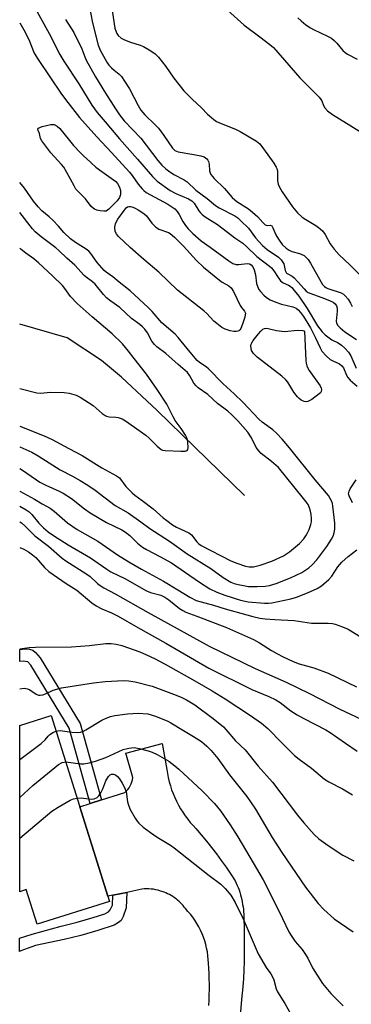
# Model space of a CAD drawing. Units: inches. Extents: x 1237766 to 1243766, y 529455 to 533455.
# Drawn here: x 1237766 to 1237874, y 530636 to 530954 of the extents above; entities that cross this region are included whole.
import ezdxf

# ---------------------------------------------------------------- set-up
doc = ezdxf.new("R2010")
doc.units = ezdxf.units.IN
doc.header["$MEASUREMENT"] = 0
for name, color, linetype in [('BLDG-Footprint', 5, 'Continuous'), ('HYDRO-Single Line Stream', 4, 'Continuous'), ('TRANS-Non Street Sidewalk', 7, 'Continuous'), ('TRANS-Road', 130, 'Continuous'), ('Undefined', 1, 'Continuous')]:
    doc.layers.add(name, color=color, linetype=linetype)

msp = doc.modelspace()

# ---------------------------------------------------------------- linework, layer by layer
at = {"layer": 'BLDG-Footprint', "elevation": 392.28}
msp.add_lwpolyline([(1237776.54, 530729.46), (1237795.36, 530669.41), (1237771.96, 530662.07), (1237768.45, 530673.28), (1237766.34, 530672.61), (1237766.34, 530726.27)], close=True, dxfattribs=at)
at = {"layer": 'HYDRO-Single Line Stream'}
msp.add_lwpolyline([(1237839.04, 530800.55), (1237810.8, 530828.04), (1237799.19, 530838.76), (1237792.78, 530844.18), (1237781.73, 530851.47), (1237766.35, 530855.88)], dxfattribs=at)
at = {"layer": 'TRANS-Non Street Sidewalk'}
for points in [[(1237792.74, 530702.26), (1237789.1, 530701.09), (1237782.38, 530725.4), (1237769.98, 530745.76), (1237768.97, 530746.79), (1237767.49, 530747.08), (1237766.34, 530746.97), (1237766.34, 530750.84), (1237768.21, 530751), (1237769.56, 530750.9), (1237770.6, 530750.57), (1237771.47, 530749.88), (1237772.99, 530748.15), (1237785.91, 530726.93)], [(1237796.45, 530671.46), (1237800.99, 530672.4), (1237800.73, 530667.39), (1237799.78, 530664.62), (1237799.1, 530663.35), (1237798.31, 530662.62), (1237796.87, 530661.83), (1237791.55, 530660.06), (1237786.14, 530658.46), (1237780.72, 530657.12), (1237771.42, 530655.28), (1237766.71, 530653.51), (1237766.33, 530653.32), (1237766.33, 530657.62), (1237770.4, 530658.92), (1237779.71, 530661.5), (1237784.88, 530662.78), (1237790.05, 530664.31), (1237793.85, 530665.49), (1237795.04, 530666.14), (1237795.63, 530666.73), (1237796.28, 530668.21)]]:
    msp.add_lwpolyline(points, close=True, dxfattribs=at)
at = {"layer": 'TRANS-Road'}
msp.add_lwpolyline([(1237827.46, 530635.89), (1237827.54, 530637.6), (1237827.6, 530639.31), (1237827.63, 530641.02), (1237827.63, 530642.73), (1237827.6, 530644.43), (1237827.54, 530646.14), (1237827.46, 530647.84), (1237827.35, 530649.54), (1237827.29, 530650.74), (1237827.16, 530651.94), (1237826.99, 530653.14), (1237826.75, 530654.34), (1237826.47, 530655.54), (1237826.12, 530656.72), (1237825.72, 530657.88), (1237825.27, 530659.03), (1237824.76, 530660.16), (1237824.2, 530661.25), (1237823.59, 530662.32), (1237822.94, 530663.36), (1237822.24, 530664.36), (1237821.5, 530665.33), (1237820.72, 530666.25), (1237819.91, 530667.13), (1237819.53, 530667.63), (1237819.14, 530668.11), (1237818.72, 530668.58), (1237818.29, 530669.03), (1237817.83, 530669.47), (1237817.35, 530669.89), (1237816.86, 530670.28), (1237816.34, 530670.66), (1237815.82, 530671.01), (1237815.28, 530671.35), (1237814.72, 530671.66), (1237814.15, 530671.94), (1237813.58, 530672.2), (1237813, 530672.43), (1237812.41, 530672.64), (1237811.82, 530672.82), (1237811.1, 530673.05), (1237810.37, 530673.24), (1237809.62, 530673.38), (1237808.87, 530673.47), (1237808.11, 530673.52), (1237807.35, 530673.53), (1237806.59, 530673.48), (1237805.85, 530673.4), (1237800.99, 530672.4), (1237796.45, 530671.46), (1237794.82, 530671.13), (1237785.77, 530700.02), (1237789.1, 530701.09), (1237792.74, 530702.26), (1237800.31, 530704.69), (1237800.81, 530705.14), (1237801.27, 530705.64), (1237801.69, 530706.2), (1237802.05, 530706.8), (1237802.36, 530707.44), (1237802.59, 530708.1), (1237802.77, 530708.77), (1237802.87, 530709.45), (1237800.66, 530717.35), (1237812.34, 530720.43), (1237813.87, 530712.06), (1237814.08, 530710.75), (1237814.34, 530709.43), (1237814.66, 530708.13), (1237815.03, 530706.83), (1237815.45, 530705.54), (1237815.92, 530704.27), (1237816.45, 530703.02), (1237817.03, 530701.79), (1237817.66, 530700.58), (1237818.34, 530699.4), (1237819.06, 530698.25), (1237819.82, 530697.13), (1237820.63, 530696.05), (1237821.48, 530695), (1237822.37, 530694), (1237823.28, 530693.03), (1237825, 530691.01), (1237826.67, 530688.97), (1237828.32, 530686.89), (1237829.93, 530684.79), (1237831.5, 530682.66), (1237833.04, 530680.5), (1237834.54, 530678.32), (1237836.01, 530676.12), (1237836.34, 530675.4), (1237836.65, 530674.66), (1237836.95, 530673.92), (1237837.22, 530673.17), (1237837.47, 530672.41), (1237837.7, 530671.64), (1237837.9, 530670.86), (1237838.09, 530670.08), (1237838.25, 530669.3), (1237838.39, 530668.5), (1237838.51, 530667.71), (1237838.61, 530666.92), (1237838.68, 530666.12), (1237838.73, 530665.33), (1237838.76, 530664.53), (1237838.76, 530663.74), (1237838.84, 530661.01), (1237838.89, 530658.27), (1237838.91, 530655.53), (1237838.89, 530652.79), (1237838.83, 530650.06), (1237838.74, 530647.32), (1237838.61, 530644.6), (1237838.46, 530641.88), (1237838.07, 530637.83), (1237837.71, 530633.77)], dxfattribs=at)
at = {"layer": 'Undefined'}
for points, elevation in [([(1237770.23, 530959.8), (1237775.84, 530949.76), (1237779.35, 530942.93), (1237780.63, 530940.76), (1237785.46, 530933.43), (1237789.66, 530926.61), (1237791.35, 530924.25), (1237794, 530921.21), (1237798.58, 530915.69), (1237804.36, 530909.2), (1237809.23, 530903.52), (1237810.78, 530902.06), (1237814.94, 530899.08), (1237816.8, 530898.08), (1237820.86, 530896.39), (1237821.98, 530895.72), (1237822.7, 530894.97), (1237824.18, 530892.48), (1237824.73, 530891.84), (1237825.35, 530891.27), (1237826.26, 530890.58), (1237830.31, 530888.01), (1237832.14, 530886.67), (1237835.84, 530883.77), (1237838.48, 530882.03), (1237839.77, 530880.89), (1237843, 530877.73), (1237847.11, 530874.62), (1237847.72, 530874.02), (1237848.45, 530873.13), (1237849.84, 530870.89), (1237850.66, 530869.88), (1237851.47, 530869.24), (1237853.23, 530868.46), (1237853.79, 530868.12), (1237854.31, 530867.66), (1237855.08, 530866.77), (1237856.5, 530864.88), (1237859.26, 530860.91), (1237862.55, 530855.37), (1237864.04, 530853.36), (1237865.03, 530852.42), (1237866.35, 530851.42), (1237867.26, 530850.86), (1237869.24, 530849.83), (1237870.33, 530849.11), (1237871.41, 530848.14), (1237872.6, 530846.87), (1237873.38, 530845.7), (1237875.05, 530841.68)], 372), ([(1237788.75, 530958.78), (1237789.88, 530953.16), (1237791.65, 530945.97), (1237792.34, 530944.38), (1237794.53, 530940.49), (1237795.18, 530939.51), (1237795.96, 530938.65), (1237796.83, 530937.88), (1237798.53, 530936.59), (1237799.27, 530935.8), (1237800.26, 530934.36), (1237801.78, 530931.88), (1237804.58, 530926.49), (1237805.5, 530924.98), (1237806.74, 530923.52), (1237810.17, 530920.27), (1237811.18, 530919.19), (1237812.91, 530916.81), (1237815.72, 530912.7), (1237816.52, 530911.98), (1237817.5, 530911.53), (1237822.59, 530910.71), (1237824.89, 530910.25), (1237825.96, 530909.86), (1237826.85, 530909.23), (1237827.17, 530908.83), (1237827.37, 530908.36), (1237827.52, 530907.57), (1237827.67, 530905.41), (1237827.88, 530904.72), (1237828.12, 530904.25), (1237829.22, 530902.89), (1237832.47, 530899.71), (1237835.05, 530896.8), (1237835.84, 530896.03), (1237836.55, 530895.49), (1237840.25, 530893.07), (1237841.6, 530892.04), (1237843.27, 530890.55), (1237844.88, 530888.75), (1237845.68, 530888), (1237846.29, 530887.7), (1237847.32, 530887.81), (1237847.78, 530887.59), (1237848.16, 530887.03), (1237849.1, 530884.73), (1237849.94, 530883.33), (1237851.21, 530881.64), (1237852.5, 530880.42), (1237853.46, 530879.74), (1237854.26, 530879.36), (1237856.76, 530878.7), (1237857.55, 530878.41), (1237858.23, 530878.01), (1237859.03, 530877.34), (1237859.53, 530876.75), (1237860.29, 530875.56), (1237863.74, 530869.39), (1237864.22, 530868.67), (1237864.79, 530868.06), (1237865.23, 530867.74), (1237865.97, 530867.38), (1237870.18, 530866), (1237870.93, 530865.58), (1237871.57, 530865.04), (1237872.5, 530863.95), (1237873.26, 530862.67), (1237873.76, 530861.6)], 368), ([(1237796.27, 530957.19), (1237797.11, 530951.47), (1237797.49, 530950.22), (1237797.72, 530949.76), (1237798.17, 530949.13), (1237799.13, 530948.26), (1237800.17, 530947.71), (1237802.11, 530946.95), (1237805.22, 530945.97), (1237806.3, 530945.54), (1237808.76, 530944.11), (1237810.15, 530943.12), (1237811.17, 530942.06), (1237813.61, 530939.07), (1237816.2, 530935.31), (1237819.35, 530931.23), (1237822.09, 530928.49), (1237825.08, 530925.72), (1237827.07, 530923.67), (1237829.03, 530922.01), (1237829.96, 530921.36), (1237830.72, 530920.97), (1237836.28, 530918.7), (1237837.58, 530918.1), (1237842.82, 530914.92), (1237843.89, 530914.07), (1237845.18, 530912.45), (1237848.49, 530907.84), (1237849.27, 530906.59), (1237849.47, 530906.09), (1237849.63, 530905.34), (1237849.6, 530903.01), (1237849.68, 530902.18), (1237849.92, 530901.12), (1237850.26, 530900.09), (1237851.11, 530898.58), (1237854.46, 530893.73), (1237856.08, 530891.78), (1237857.57, 530890.45), (1237858.76, 530889.64), (1237862, 530887.75), (1237863.34, 530886.76), (1237864.16, 530886.03), (1237865.01, 530884.86), (1237866.71, 530881.81), (1237867.93, 530880.11), (1237869.53, 530878.31), (1237873.06, 530875.03), (1237877.08, 530870.96)], 366), ([(1237833.46, 530957.27), (1237838.9, 530952.38), (1237843.96, 530948.68), (1237847.21, 530946.13), (1237848.31, 530945.16), (1237856.91, 530935.45), (1237863.16, 530929.18), (1237863.96, 530928.02), (1237864.53, 530926.51), (1237864.93, 530925.73), (1237865.82, 530924.71), (1237867.39, 530923.55), (1237873.38, 530919.94), (1237877.35, 530917.44)], 364), ([(1237856.2, 530954.84), (1237857.25, 530953.86), (1237858.86, 530952.56), (1237860.31, 530951.56), (1237861.24, 530951.02), (1237865.82, 530948.86), (1237867.06, 530948.18), (1237867.97, 530947.43), (1237868.82, 530946.59), (1237870.79, 530944.22), (1237871.55, 530943.55), (1237872.22, 530943.09), (1237875.42, 530941.47)], 362), ([(1237766.35, 530953.14), (1237767.69, 530950.92), (1237769.27, 530947.79), (1237771.04, 530943.4), (1237772.26, 530941.29), (1237779.85, 530930.18), (1237781.91, 530927.41), (1237785.7, 530922.56), (1237791.26, 530916.32), (1237796.03, 530911.34), (1237801.81, 530904.92), (1237802.65, 530903.89), (1237804.65, 530901.12), (1237805.89, 530899.57), (1237806.46, 530899.01), (1237807.25, 530898.43), (1237814.26, 530894.57), (1237815.53, 530893.78), (1237816.48, 530893.09), (1237817.27, 530892.26), (1237817.92, 530891.33), (1237819.05, 530889.07), (1237819.91, 530887.71), (1237820.82, 530886.63), (1237822.29, 530885.18), (1237824.98, 530882.78), (1237827.93, 530880.71), (1237833.93, 530876.3), (1237835.26, 530875.5), (1237836.31, 530875.19), (1237837.17, 530875.15), (1237839.81, 530875.49), (1237840.56, 530875.37), (1237841.14, 530875.03), (1237841.71, 530874.42), (1237842.16, 530873.43), (1237842.52, 530871.8), (1237842.86, 530869.05), (1237843.27, 530867.77), (1237843.67, 530867.06), (1237844.21, 530866.37), (1237845.21, 530865.29), (1237846.08, 530864.52), (1237847.3, 530863.75), (1237849.12, 530862.95), (1237850.99, 530862.29), (1237854.64, 530861.46), (1237855.66, 530860.99), (1237856.33, 530860.46), (1237857.1, 530859.63), (1237858.03, 530858.37), (1237860.32, 530854.69), (1237861.98, 530851.49), (1237863.41, 530848.22), (1237864.01, 530847.2), (1237865.4, 530845.66), (1237866.72, 530844.46), (1237867.5, 530843.99), (1237869.66, 530843.08), (1237870.49, 530842.47), (1237870.96, 530841.79), (1237871.97, 530839.39), (1237872.38, 530838.64), (1237873.15, 530837.8), (1237875.36, 530835.88)], 374), ([(1237781.1, 530954.29), (1237783.82, 530950.05), (1237786.39, 530944.79), (1237787.36, 530942.17), (1237787.84, 530941.13), (1237790.87, 530935.77), (1237794.05, 530930.49), (1237797.31, 530925.46), (1237798.64, 530923.5), (1237800.15, 530921.56), (1237805.5, 530915.92), (1237810.99, 530908.73), (1237812.29, 530907.26), (1237813.56, 530906.07), (1237814.48, 530905.35), (1237816.2, 530904.21), (1237819.46, 530902.43), (1237820.41, 530901.81), (1237823.27, 530899.14), (1237826.88, 530896.42), (1237829.6, 530894.19), (1237830.83, 530893.45), (1237835.86, 530890.83), (1237836.83, 530890.17), (1237837.84, 530889.29), (1237840.29, 530886.83), (1237842.52, 530883.79), (1237844.83, 530881.27), (1237846.36, 530880.02), (1237849.94, 530877.47), (1237850.79, 530876.69), (1237851.31, 530876.03), (1237851.7, 530875.31), (1237852.13, 530873.22), (1237852.3, 530872.76), (1237852.56, 530872.38), (1237852.94, 530872.08), (1237854.36, 530871.4), (1237855.04, 530870.87), (1237856.27, 530869.57), (1237858.24, 530867.25), (1237858.94, 530866.56), (1237859.58, 530866.12), (1237860.37, 530865.74), (1237864.83, 530864.17), (1237866.64, 530863.45), (1237867.62, 530862.93), (1237868.27, 530862.45), (1237868.73, 530861.83), (1237868.91, 530861.09), (1237868.91, 530860.03), (1237868.65, 530856.83), (1237868.74, 530856.28), (1237869.09, 530855.58), (1237869.95, 530854.67), (1237871.46, 530853.42), (1237875.17, 530850.96)], 370), ([(1237766.34, 530816.29), (1237770.3, 530814.49), (1237772.34, 530813.31), (1237779.39, 530808.8), (1237783.4, 530806.82), (1237785.88, 530805.43), (1237788.33, 530803.92), (1237790.72, 530802.32), (1237797.24, 530797.32), (1237801.39, 530794.98), (1237805.52, 530792.04), (1237808.36, 530789.9), (1237814.79, 530785.85), (1237820.5, 530781.71), (1237828.08, 530776.95), (1237832.11, 530774.02), (1237834.59, 530772.54), (1237835.69, 530772.11), (1237836.97, 530771.76), (1237838.61, 530771.44), (1237840.3, 530771.21), (1237841.64, 530771.14), (1237843.07, 530771.17), (1237845.63, 530771.31), (1237847.03, 530771.49), (1237849.2, 530772.08), (1237853.84, 530773.99), (1237857.56, 530775.73), (1237859.79, 530777.19), (1237860.84, 530778.13), (1237862.37, 530779.76), (1237865.6, 530784.04), (1237867.09, 530786.4), (1237867.59, 530787.43), (1237868, 530788.5), (1237868.2, 530789.69), (1237868.18, 530791.65), (1237867.56, 530797.12), (1237867.39, 530797.97), (1237867.08, 530798.87), (1237866.71, 530799.61), (1237866.08, 530800.55), (1237861.77, 530805.56), (1237853.56, 530815.9), (1237851.11, 530818.78), (1237849.35, 530820.63), (1237848.1, 530821.76), (1237844.74, 530824.28), (1237843.64, 530825.19), (1237838.58, 530830.53), (1237835.69, 530833.33), (1237832.05, 530836.56), (1237827.4, 530841.41), (1237826.57, 530842.11), (1237824.48, 530843.51), (1237823.73, 530844.16), (1237821.41, 530846.83), (1237817.56, 530851.61), (1237816.53, 530852.61), (1237812.3, 530856.35), (1237809.12, 530860.01), (1237807.89, 530861.27), (1237802.09, 530866.6), (1237798.46, 530869.42), (1237796.47, 530871.17), (1237794.25, 530872.7), (1237793.61, 530873.22), (1237791.39, 530875.8), (1237789.36, 530878.66), (1237788.67, 530879.44), (1237787.84, 530880.06), (1237784.4, 530882.21), (1237782.78, 530883.47), (1237780.65, 530885.44), (1237778.92, 530887.47), (1237777.01, 530889.45), (1237775.86, 530890.51), (1237773.48, 530892.48), (1237772.28, 530893.77), (1237770.8, 530895.6), (1237767.9, 530899.74), (1237766.35, 530901.67)], 374), ([(1237766.34, 530822.98), (1237774.26, 530819.84), (1237776.88, 530818.66), (1237782.21, 530815.7), (1237786.49, 530813.44), (1237792.92, 530809.48), (1237797.67, 530806.93), (1237798.54, 530806.2), (1237800.63, 530803.45), (1237802.68, 530801.41), (1237803.56, 530800.66), (1237805.95, 530798.97), (1237809.45, 530796.27), (1237812.71, 530793.38), (1237813.84, 530792.47), (1237815.74, 530791.11), (1237816.97, 530790.33), (1237821.02, 530788.54), (1237821.81, 530787.81), (1237823.56, 530785.56), (1237824.26, 530784.91), (1237824.96, 530784.42), (1237834.6, 530779.44), (1237836.53, 530778.65), (1237839.3, 530777.7), (1237840.5, 530777.48), (1237841.85, 530777.52), (1237844.05, 530778.03), (1237847.81, 530779.34), (1237851.61, 530781.06), (1237853.52, 530782.31), (1237856.79, 530785.07), (1237858.15, 530786.58), (1237858.84, 530787.53), (1237859.26, 530788.28), (1237859.84, 530789.59), (1237860.42, 530791.2), (1237860.59, 530792.01), (1237860.66, 530793.09), (1237860.56, 530794.41), (1237860.34, 530795.49), (1237859.99, 530796.57), (1237859.52, 530797.59), (1237858.93, 530798.52), (1237858.09, 530799.63), (1237849.94, 530809.62), (1237847.75, 530811.54), (1237844.38, 530814.12), (1237843.61, 530814.92), (1237842.79, 530816.07), (1237841.23, 530819.16), (1237840.07, 530821), (1237836.8, 530824.63), (1237834.84, 530826.64), (1237833.61, 530827.76), (1237830.24, 530830.3), (1237827.09, 530833.17), (1237824.01, 530835.36), (1237823.36, 530835.92), (1237822.66, 530836.83), (1237821.36, 530839.24), (1237820.53, 530840.24), (1237817.58, 530842.8), (1237813.56, 530846.44), (1237810.65, 530848.58), (1237809.86, 530849.3), (1237809.09, 530850.36), (1237807.6, 530853.11), (1237806.79, 530854.21), (1237806.06, 530855.03), (1237805.19, 530855.76), (1237802.5, 530857.71), (1237798.72, 530861.23), (1237795.76, 530863.31), (1237794.4, 530864.38), (1237793.4, 530865.41), (1237790.71, 530868.77), (1237789.9, 530869.49), (1237787.79, 530871.05), (1237787.14, 530871.6), (1237784.16, 530874.93), (1237781.52, 530877.16), (1237779.03, 530879.67), (1237778.03, 530880.57), (1237773.33, 530884.05), (1237771.35, 530885.72), (1237770.43, 530886.63), (1237766.35, 530891.94)], 372), ([(1237766.34, 530835.07), (1237771.85, 530833.72), (1237773.04, 530833.64), (1237776.27, 530833.93), (1237780.66, 530833.81), (1237782.38, 530833.59), (1237784.62, 530832.95), (1237785.9, 530832.27), (1237790.03, 530829.62), (1237791.09, 530828.79), (1237793.01, 530827.03), (1237793.93, 530826.37), (1237794.43, 530826.16), (1237795.23, 530825.96), (1237797.38, 530825.85), (1237798.17, 530825.74), (1237799.47, 530825.28), (1237800.49, 530824.69), (1237807.08, 530820), (1237808.14, 530819.04), (1237810.73, 530816.43), (1237812.02, 530815.4), (1237812.51, 530815.2), (1237813.35, 530815.05), (1237818.4, 530814.82), (1237819.81, 530814.84), (1237820.43, 530815.09), (1237820.64, 530815.45), (1237820.73, 530815.93), (1237820.72, 530817.9), (1237820.47, 530819), (1237819.93, 530820.03), (1237818.47, 530822.23), (1237816.53, 530824.79), (1237815.89, 530825.97), (1237813.91, 530830.06), (1237810.81, 530834.75), (1237807.3, 530839.7), (1237803.28, 530844.77), (1237801.47, 530847.17), (1237799.51, 530849.5), (1237796.22, 530852.76), (1237789.78, 530858.21), (1237784.92, 530862.53), (1237782.78, 530864.85), (1237780.96, 530867.39), (1237780.17, 530868.33), (1237776.92, 530871.51), (1237772.47, 530875.68), (1237770.93, 530877.01), (1237768.37, 530878.8), (1237766.84, 530879.98), (1237766.35, 530880.37)], 370), ([(1237766.34, 530809.3), (1237766.87, 530808.99), (1237771.72, 530805.57), (1237772.81, 530804.9), (1237774.8, 530803.91), (1237779.13, 530801.96), (1237780.38, 530801.31), (1237783.05, 530799.54), (1237787.27, 530796.25), (1237789.15, 530794.93), (1237794.38, 530791.87), (1237799.32, 530789.42), (1237800.57, 530788.69), (1237801.94, 530787.61), (1237804.43, 530785.12), (1237806.01, 530783.91), (1237807.33, 530783.13), (1237811.63, 530780.9), (1237815.36, 530778.84), (1237824.4, 530772.53), (1237827.79, 530770.42), (1237830.09, 530769.3), (1237832.66, 530768.33), (1237837.7, 530766.73), (1237840.12, 530766.24), (1237845.44, 530765.75), (1237846.69, 530765.75), (1237847.81, 530765.91), (1237853.91, 530767.23), (1237855.79, 530767.74), (1237859.31, 530769.1), (1237862.45, 530770.52), (1237863.91, 530771.39), (1237866.23, 530773.42), (1237867.18, 530774.49), (1237869.2, 530777.46), (1237870.45, 530779), (1237872.49, 530780.89), (1237875.26, 530783.02)], 376), ([(1237873.92, 530798.19), (1237872.82, 530800.4), (1237872.64, 530801.06), (1237872.65, 530801.48), (1237872.77, 530801.92), (1237873.14, 530802.68), (1237875.02, 530805.65)], 376), ([(1237766.34, 530801.98), (1237771.15, 530799.33), (1237773.58, 530797.84), (1237776.15, 530796.45), (1237777.53, 530795.48), (1237781.83, 530791.75), (1237784.89, 530789.55), (1237791.63, 530785.77), (1237797.95, 530781.38), (1237801.56, 530779.09), (1237805.7, 530776.71), (1237812.81, 530772.85), (1237817.44, 530770.13), (1237821.35, 530767.72), (1237823.41, 530766.69), (1237828.94, 530765.1), (1237832.78, 530763.9), (1237839.7, 530761.96), (1237841.71, 530761.43), (1237843.98, 530760.96), (1237845.64, 530760.74), (1237848.84, 530760.48), (1237854.99, 530760.16), (1237860.59, 530759.35), (1237866, 530759.3), (1237867.47, 530759.18), (1237868.3, 530758.99), (1237870.69, 530758.14), (1237872.51, 530757.34), (1237879.83, 530752.89)], 378), ([(1237766.34, 530797.06), (1237768.38, 530795.91), (1237769.35, 530795.26), (1237770.23, 530794.46), (1237772.5, 530791.58), (1237774, 530790.06), (1237775.5, 530788.81), (1237777.57, 530787.37), (1237782.03, 530784.63), (1237789.27, 530780.47), (1237794.45, 530776.72), (1237795.77, 530775.88), (1237800.5, 530773.63), (1237807.09, 530769.83), (1237808.63, 530769.23), (1237811.93, 530768.33), (1237813.26, 530767.75), (1237814.54, 530766.87), (1237817.95, 530764.08), (1237819.07, 530763.36), (1237820.05, 530762.92), (1237823.62, 530761.63), (1237833.13, 530757.87), (1237841.9, 530754.07), (1237843.87, 530753.02), (1237847.7, 530750.49), (1237849.41, 530749.49), (1237851.43, 530748.42), (1237854.69, 530746.91), (1237856.67, 530746.19), (1237861.35, 530744.92), (1237866.06, 530743.19), (1237875.22, 530738.81)], 380), ([(1237766.34, 530792.05), (1237766.88, 530791.68), (1237768.03, 530790.77), (1237771.23, 530787.51), (1237775.6, 530784.18), (1237780.05, 530780.28), (1237781.25, 530779.45), (1237788.08, 530775.16), (1237789.1, 530774.36), (1237791.5, 530772.16), (1237792.39, 530771.44), (1237793.56, 530770.72), (1237797.14, 530768.81), (1237807.89, 530762.72), (1237827.61, 530751.88), (1237842.42, 530744.69), (1237852.43, 530740.26), (1237860.03, 530736.57), (1237869.82, 530731.55), (1237873.29, 530729.97), (1237876.7, 530728.27)], 382), ([(1237766.34, 530783.8), (1237767.7, 530783.17), (1237769.18, 530782.36), (1237770.53, 530781.4), (1237771.58, 530780.5), (1237774.36, 530777.27), (1237775.72, 530775.96), (1237781.35, 530772.14), (1237784.83, 530769.93), (1237789.6, 530765.89), (1237791.05, 530764.89), (1237792.88, 530763.94), (1237796.06, 530762.64), (1237798.15, 530761.61), (1237804.56, 530757.9), (1237813.6, 530752.85), (1237827.43, 530744.79), (1237841.31, 530737.87), (1237846.81, 530735.59), (1237849.09, 530734.52), (1237850.46, 530733.69), (1237853.97, 530731.06), (1237856, 530729.73), (1237858.2, 530728.5), (1237865.25, 530724.84), (1237866.66, 530724.05), (1237871.63, 530720.56), (1237875.44, 530717.98)], 384), ([(1237766.34, 530751.03), (1237769.4, 530751.45), (1237771.47, 530751.61), (1237783.03, 530751.71), (1237788.87, 530752.16), (1237794.14, 530752.73), (1237795.86, 530752.78), (1237797.48, 530752.57), (1237799.31, 530752.09), (1237805.18, 530750.02), (1237807.32, 530749.12), (1237809.91, 530747.91), (1237813.3, 530746.09), (1237822.97, 530740.71), (1237828.49, 530737.52), (1237832.78, 530734.92), (1237840.93, 530729.55), (1237844.51, 530727.01), (1237846.49, 530725.3), (1237847.74, 530724.1), (1237849.98, 530721.71), (1237853.07, 530718.59), (1237855.16, 530716.57), (1237856.65, 530715.38), (1237860.6, 530712.51), (1237864.86, 530708.93), (1237866.21, 530708.09), (1237870.66, 530705.77), (1237873.93, 530703.91)], 386), ([(1237766.34, 530738.08), (1237767.78, 530738.28), (1237768.33, 530738.27), (1237768.84, 530738.14), (1237769.57, 530737.76), (1237771.67, 530736.35), (1237772.4, 530736.08), (1237772.95, 530736.07), (1237773.79, 530736.23), (1237774.63, 530736.52), (1237777.13, 530737.67), (1237779.87, 530738.41), (1237790.24, 530740.09), (1237793.97, 530740.53), (1237800.04, 530740.77), (1237801.45, 530740.7), (1237803.66, 530740.4), (1237809.12, 530738.96), (1237816.91, 530736.11), (1237818.75, 530735.34), (1237820.24, 530734.61), (1237822.91, 530732.92), (1237828.89, 530728.56), (1237832.15, 530725.84), (1237832.94, 530725.03), (1237836.09, 530721.28), (1237839.19, 530718.43), (1237843.42, 530713.13), (1237848.04, 530708), (1237856.12, 530697.32), (1237858.13, 530694.85), (1237861.52, 530691.05), (1237863.04, 530689.72), (1237865.98, 530687.57), (1237870.75, 530684.43), (1237874.29, 530682.52)], 388), ([(1237778.11, 530724.45), (1237778.64, 530724.58), (1237779.47, 530724.64), (1237783.18, 530724.07), (1237784.9, 530724.03), (1237786.02, 530724.15), (1237786.74, 530724.38), (1237787.74, 530724.87), (1237792.92, 530727.99), (1237794.24, 530728.67), (1237795.65, 530729.15), (1237797.07, 530729.52), (1237801.22, 530730.06), (1237804.67, 530730.28), (1237807.77, 530730), (1237810.25, 530729.31), (1237814.18, 530727.68), (1237815.2, 530727.13), (1237819.23, 530724.62), (1237822.48, 530722.72), (1237825.07, 530721.06), (1237826.86, 530719.62), (1237828.26, 530718.21), (1237830.38, 530715.59), (1237834.18, 530710.3), (1237839.73, 530703.33), (1237840.97, 530701.67), (1237842.59, 530699.21), (1237847.97, 530690.14), (1237851.06, 530685.31), (1237858.72, 530674.07), (1237862.8, 530668.83), (1237864.59, 530666.84), (1237867.99, 530663.8), (1237874.07, 530659.67)], 390), ([(1237766.34, 530715.3), (1237773.23, 530720.51), (1237774.58, 530721.66), (1237775.57, 530722.86), (1237776.11, 530723.36), (1237777.24, 530724.09), (1237778.11, 530724.45)], 390), ([(1237781.24, 530714.49), (1237785.95, 530713.91), (1237787.1, 530713.94), (1237788.82, 530714.22), (1237790.8, 530714.77), (1237794.14, 530715.92), (1237799.77, 530718.48), (1237801.66, 530718.97), (1237803.3, 530719.17), (1237805, 530718.88), (1237807.81, 530718.12), (1237809.18, 530717.67), (1237810.73, 530716.89), (1237814.5, 530714.71), (1237816.49, 530713.23), (1237817.8, 530712.15), (1237825.28, 530705.13), (1237829.33, 530701.06), (1237831.23, 530698.72), (1237834.36, 530694.15), (1237836.88, 530690.27), (1237840.75, 530683.77), (1237845, 530676.4), (1237846.11, 530674.35), (1237851.31, 530663.95), (1237853.35, 530659.65), (1237854.05, 530658.44), (1237855.4, 530656.5), (1237857.61, 530653.91), (1237858.75, 530652.31), (1237859.47, 530651.1), (1237861.01, 530648.05), (1237864.24, 530642.94), (1237866.88, 530639.76), (1237870.86, 530635.75)], 392), ([(1237766.34, 530703.05), (1237770.62, 530706.87), (1237778.86, 530713.69), (1237780.03, 530714.3), (1237780.73, 530714.47), (1237781.24, 530714.49)], 392), ([(1237784.88, 530702.84), (1237786.16, 530702.89), (1237788.53, 530702.56), (1237789.39, 530702.52), (1237790.44, 530702.63), (1237791.36, 530702.99), (1237791.91, 530703.56), (1237792.51, 530704.53), (1237793.16, 530705.84), (1237794.15, 530708.37), (1237795.03, 530709.77), (1237795.57, 530710.3), (1237795.98, 530710.51), (1237796.65, 530710.54), (1237797.33, 530710.3), (1237797.92, 530709.85), (1237798.57, 530709.06), (1237799.46, 530707.7), (1237800.11, 530706.5), (1237800.71, 530704.98), (1237801.17, 530701.61), (1237801.46, 530700.52), (1237802.09, 530699.2), (1237803.69, 530696.36), (1237804.32, 530695.37), (1237804.85, 530694.74), (1237806.27, 530693.46), (1237808.57, 530691.7), (1237810.8, 530690.23), (1237815.05, 530687.6), (1237816.23, 530686.75), (1237827.52, 530677.88), (1237831.29, 530675.03), (1237832.77, 530673.67), (1237834.52, 530671.54), (1237835.99, 530669.16), (1237838.56, 530663.81), (1237843.4, 530652.5), (1237845.96, 530648.1), (1237847.45, 530646.05), (1237848.04, 530645.11), (1237848.47, 530644.11), (1237849.26, 530641.23), (1237849.67, 530640.29), (1237852.07, 530636.55), (1237854.97, 530631.29)], 394), ([(1237766.34, 530689.9), (1237776.76, 530698.58), (1237778.77, 530699.88), (1237782.64, 530702.16), (1237783.71, 530702.61), (1237784.88, 530702.84)], 394)]:
    msp.add_lwpolyline(points, dxfattribs=dict(at, elevation=elevation))
at = {"layer": 'Undefined', "elevation": 376}
for points in [[(1237793.5, 530892.33), (1237792.39, 530892.46), (1237791.27, 530892.71), (1237790.49, 530892.99), (1237790.05, 530893.28), (1237789.48, 530893.86), (1237787.59, 530896.31), (1237784.53, 530899.51), (1237783.91, 530900.49), (1237781.6, 530904.85), (1237780.57, 530906.56), (1237779.82, 530907.48), (1237776.39, 530911.24), (1237773.51, 530915.03), (1237773.11, 530915.8), (1237772.7, 530917.4), (1237772.28, 530918.43), (1237772.25, 530918.81), (1237772.44, 530919.14), (1237772.82, 530919.38), (1237773.58, 530919.66), (1237776.41, 530920.35), (1237776.97, 530920.38), (1237777.48, 530920.31), (1237778.4, 530919.86), (1237779.36, 530919.01), (1237783.78, 530913.61), (1237785.86, 530911.33), (1237786.9, 530910.3), (1237789.28, 530908.05), (1237790.95, 530906.61), (1237792.93, 530905.12), (1237796.69, 530902.5), (1237797.37, 530901.94), (1237797.9, 530901.34), (1237798.57, 530900.12), (1237798.88, 530899.04), (1237798.91, 530897.71), (1237798.64, 530896.77), (1237797.8, 530895.65), (1237795.17, 530892.97), (1237794.74, 530892.64), (1237794.28, 530892.41)], [(1237836.33, 530853.48), (1237835.51, 530853.55), (1237834.37, 530853.76), (1237832.71, 530854.26), (1237831.68, 530854.85), (1237830, 530856.1), (1237829.13, 530856.87), (1237826.78, 530859.35), (1237825.88, 530860.17), (1237817.34, 530866.8), (1237811.28, 530872.68), (1237806.45, 530876.73), (1237802.05, 530880.64), (1237798.27, 530884.19), (1237797.58, 530885.06), (1237797.24, 530885.79), (1237797.11, 530887.15), (1237797.26, 530888.24), (1237797.61, 530889), (1237798.07, 530889.74), (1237800.08, 530892.62), (1237800.8, 530893.46), (1237801.22, 530893.75), (1237801.64, 530893.87), (1237802.1, 530893.87), (1237802.6, 530893.78), (1237803.39, 530893.47), (1237804.66, 530892.8), (1237806.5, 530891.62), (1237807.29, 530890.84), (1237809.02, 530888.49), (1237810.19, 530887.32), (1237810.84, 530886.83), (1237811.35, 530886.56), (1237814.43, 530885.51), (1237814.99, 530885.1), (1237816.36, 530883.92), (1237819.31, 530881.01), (1237823.51, 530876.4), (1237825.75, 530874.26), (1237830.88, 530870.05), (1237831.81, 530869.41), (1237833.95, 530868.22), (1237834.71, 530867.58), (1237835.44, 530866.47), (1237837.57, 530861.92), (1237838.01, 530861.23), (1237839.02, 530860.08), (1237839.26, 530859.44), (1237839.24, 530858.93), (1237839.05, 530858.11), (1237838.33, 530855.84), (1237837.8, 530854.48), (1237837.5, 530854.03), (1237837.2, 530853.75), (1237836.83, 530853.56)], [(1237851.9, 530853.5), (1237856.11, 530853.93), (1237857.8, 530853.84), (1237858.21, 530853.73), (1237858.33, 530853.61), (1237858.51, 530851.17), (1237858.82, 530844.11), (1237858.91, 530843.24), (1237859.1, 530842.44), (1237859.42, 530841.68), (1237859.86, 530840.95), (1237863.39, 530835.98), (1237863.75, 530835.25), (1237863.85, 530834.79), (1237863.78, 530834.14), (1237863.51, 530833.71), (1237863.12, 530833.33), (1237860.72, 530831.6), (1237859.48, 530830.9), (1237858.98, 530830.77), (1237858.25, 530830.9), (1237857.28, 530831.36), (1237856.61, 530831.82), (1237856.09, 530832.38), (1237854.98, 530833.94), (1237853.03, 530837.11), (1237852.39, 530837.93), (1237851.09, 530839.04), (1237843.05, 530845.23), (1237841.87, 530846.39), (1237841.3, 530847.33), (1237841.11, 530848.09), (1237841.07, 530848.87), (1237841.15, 530849.37), (1237841.36, 530849.89), (1237841.83, 530850.62), (1237843.47, 530852.76), (1237844.23, 530853.66), (1237844.87, 530854.21), (1237845.5, 530854.48), (1237846.22, 530854.55), (1237847.04, 530854.41), (1237849.29, 530853.84)]]:
    msp.add_lwpolyline(points, close=True, dxfattribs=at)

doc.saveas('drawing.dxf')
